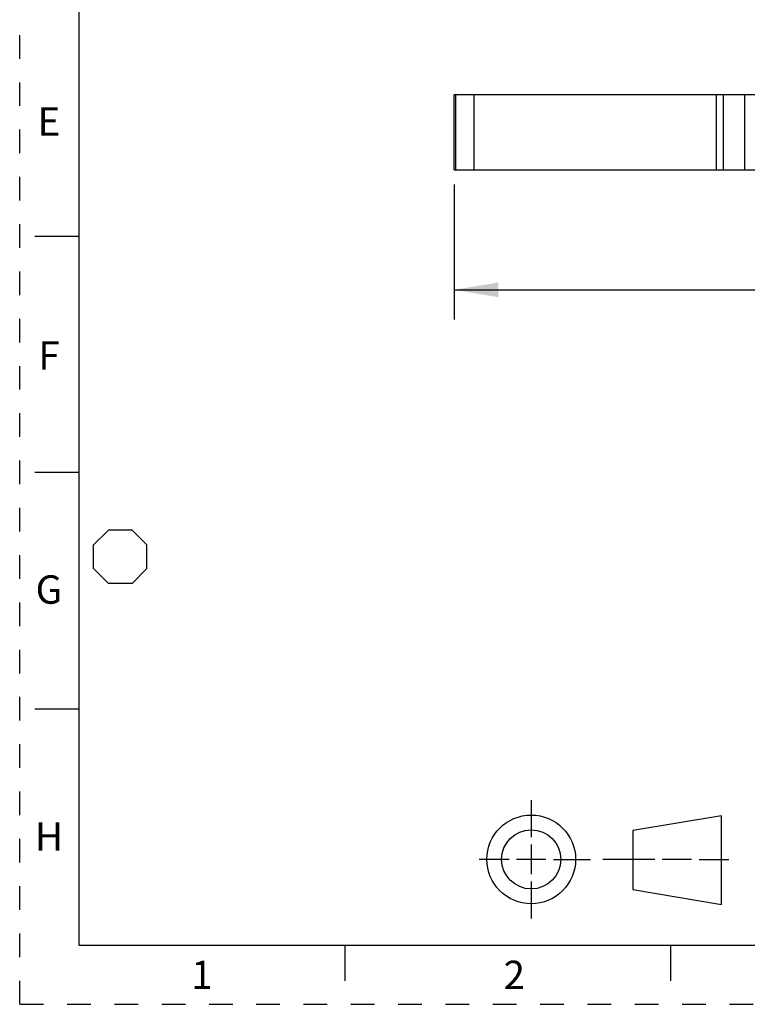
# Model space of a CAD drawing. Units: inches. Extents: x 0 to 11, y 0 to 8.5.
# Drawn here: x 0 to 3.1, y 0 to 4.2 of the extents above; entities that cross this region are included whole.
import ezdxf

# ---------------------------------------------------------------- set-up
doc = ezdxf.new("R2010")
doc.units = ezdxf.units.IN
doc.header["$LTSCALE"] = 0.605
doc.header["$MEASUREMENT"] = 0
doc.linetypes.add('HIDDEN', pattern=[0.2, 0.1, -0.1])
doc.layers.get('0').update_dxf_attribs({"linetype": 'CONTINUOUS'})
doc.layers.add('DEFAULT_2', color=8, linetype='HIDDEN')
doc.styles.get("Standard").update_dxf_attribs({"font": 'txt', "width": 0.8})
doc.styles.add('TEXTSTYLE_2', font='txt')
doc.dimstyles.new('DIMSTYLE_1', dxfattribs={"dimtxt": 0.15625, "dimasz": 0.1875, "dimexe": 0.125, "dimexo": 0.0625, "dimgap": 0.078125, "dimtad": 0, "dimtih": 1, "dimtoh": 1, "dimdec": 3, "dimzin": 0, "dimdsep": 46, "dimtxsty": 'STANDARD', "dimblk": '_FILLED', "dimblk1": '_FILLED', "dimblk2": '_FILLED', "dimcen": 0.09, "dimadec": 3, "dimazin": 0, "dimtp": 0.001, "dimtm": 0.001, "dimtfac": 1, "dimtdec": 3, "dimtofl": 0, "dimtmove": 0, "dimatfit": 3, "dimldrblk": '_FILLED', "dimfxl": 1, "dimtolj": 1, "dimtzin": 0, "dimarcsym": 0})

# ---------------------------------------------------------------- blocks, each defined once
blk = doc.blocks.new('_FILLED')
at = {"color": 0, "linetype": 'BYBLOCK'}
blk.add_solid([(0, 0), (-1, 0.167), (-1, -0.167)], dxfattribs=at)
blk = doc.blocks.new('*D2')
at = {"color": 2, "linetype": 'CONTINUOUS'}
for p, q in [((1.8355, 3.4673), (1.8355, 2.8972)), ((5.608, 3.4673), (5.608, 2.8972)), ((1.8355, 3.0222), (3.1906, 3.0222)), ((5.608, 3.0222), (4.0969, 3.0222))]:
    blk.add_line(p, q, dxfattribs=at)
at = {"color": 2, "linetype": 'CONTINUOUS', "xscale": 0.1875, "yscale": 0.1875, "zscale": 0.1875, "rotation": 180}
blk.add_blockref('_FILLED', (1.8355, 3.0222), dxfattribs=at)
at = {"color": 2, "linetype": 'CONTINUOUS', "xscale": 0.1875, "yscale": 0.1875, "zscale": 0.1875}
blk.add_blockref('_FILLED', (5.608, 3.0222), dxfattribs=at)
at = {"color": 2, "linetype": 'CONTINUOUS', "insert": (3.6437, 3.1003), "char_height": 0.15625, "width": 0.75, "attachment_point": 2, "line_spacing_factor": 0.9}
blk.add_mtext('95.820', dxfattribs=at)
blk = doc.blocks.new('THIRD_ANGLE_1_BL1', base_point=(2.47, 0.613))
at = {"color": 2, "linetype": 'CONTINUOUS'}
for p, q in [((2.1617, 0.863), (2.1617, 0.7067)), ((2.1617, 0.6755), (2.1617, 0.5505)), ((2.0679, 0.613), (1.9424, 0.6131)), ((2.2242, 0.613), (2.0992, 0.613)), ((2.2554, 0.613), (2.4117, 0.613)), ((2.6835, 0.613), (2.4648, 0.613)), ((2.8398, 0.613), (2.7148, 0.613)), ((2.871, 0.613), (2.9976, 0.6129)), ((2.1617, 0.5192), (2.1617, 0.363))]:
    blk.add_line(p, q, dxfattribs=at)
at = {"color": 7, "linetype": 'CONTINUOUS'}
for p, q in [((2.9657, 0.7978), (2.5907, 0.7353)), ((2.9657, 0.4228), (2.9657, 0.7978)), ((2.5907, 0.7353), (2.5907, 0.4853)), ((2.5907, 0.4853), (2.9657, 0.4228))]:
    blk.add_line(p, q, dxfattribs=at)
for radius in [0.1875, 0.125]:
    blk.add_circle((2.1617, 0.613), radius, dxfattribs=at)
blk = doc.blocks.new('OCTA_R_BL2', base_point=(0.425, 1.8932))
at = {"color": 2, "linetype": 'CONTINUOUS'}
for p, q in [((0.3125, 1.9432), (0.375, 2.0057)), ((0.475, 2.0057), (0.375, 2.0057)), ((0.5375, 1.9432), (0.475, 2.0057)), ((0.3125, 1.8432), (0.3125, 1.9432)), ((0.5375, 1.8432), (0.5375, 1.9432)), ((0.3125, 1.8432), (0.375, 1.7807)), ((0.5375, 1.8432), (0.475, 1.7807)), ((0.475, 1.7807), (0.375, 1.7807))]:
    blk.add_line(p, q, dxfattribs=at)

msp = doc.modelspace()

# ---------------------------------------------------------------- linework, layer by layer
at = {"color": 7, "linetype": 'CONTINUOUS'}
for p, q in [((0.25, 8.25), (0.25, 0.25)), ((1.8355, 3.5298), (1.8355, 3.8487)), ((1.8355, 3.8487), (5.608, 3.8487)), ((1.8418, 3.8487), (1.8418, 3.5298)), ((1.9204, 3.5298), (1.9204, 3.8487)), ((2.943, 3.8487), (2.943, 3.5298)), ((2.9737, 3.5298), (2.9737, 3.8487)), ((3.0647, 3.5298), (3.0647, 3.8487)), ((3.0651, 3.5298), (3.0651, 3.8487)), ((1.8356, 3.5298), (5.608, 3.5298)), ((0.064, 3.25), (0.25, 3.25)), ((0.25, 2.25), (0.064, 2.25)), ((0.064, 1.25), (0.25, 1.25)), ((0.25, 0.25), (10.75, 0.25)), ((1.375, 0.1), (1.375, 0.25)), ((2.75, 0.25), (2.75, 0.1))]:
    msp.add_line(p, q, dxfattribs=at)
at = {"layer": 'DEFAULT_2', "color": 8, "linetype": 'HIDDEN'}
for q in [(0, 8.5), (11, 0)]:
    msp.add_line((0, 0), q, dxfattribs=at)

# ---------------------------------------------------------------- block references
at = {"color": 2, "linetype": 'CONTINUOUS'}
for name, p in [('OCTA_R_BL2', (0.425, 1.8932)), ('THIRD_ANGLE_1_BL1', (2.47, 0.613))]:
    msp.add_blockref(name, p, dxfattribs=at)

# ---------------------------------------------------------------- texts
at = {"color": 2, "linetype": 'CONTINUOUS', "char_height": 0.12, "width": 0.12, "attachment_point": 2, "line_spacing_factor": 0.9, "style": 'TEXTSTYLE_2'}
for s, insert in [('E', (0.1237, 3.7945)), ('F', (0.1237, 2.8045)), ('G', (0.1237, 1.8145)), ('H', (0.1237, 0.7695)), ('1', (0.77, 0.1844)), ('2', (2.09, 0.1844))]:
    msp.add_mtext(s, dxfattribs=dict(at, insert=insert))

# ---------------------------------------------------------------- dimensions: what is measured, and where the dimension line sits
at = {"color": 2, "linetype": 'CONTINUOUS'}
dim = msp.add_linear_dim(base=(5.60798, 3.02217), p1=(1.83553, 3.52981), p2=(5.60798, 3.52981), dimstyle='DIMSTYLE_1', dxfattribs=at)
dim.commit()
dim.dimension.update_dxf_attribs({"geometry": '*D2', "text_midpoint": (3.64375, 3.02217), "dimtype": 160})

doc.saveas('drawing.dxf')
